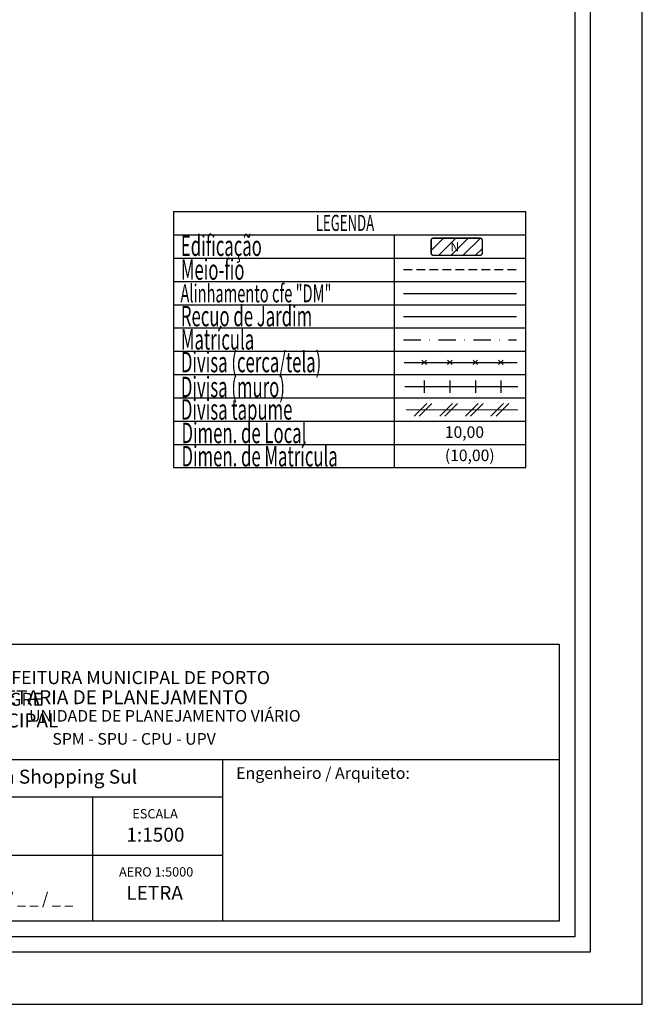
# Model space of a CAD drawing. Extents: x 175958 to 352336, y 1669690 to 3341300.
# Drawn here: x 176408 to 176588, y 1669917 to 1670201 of the extents above; entities that cross this region are included whole.
import ezdxf

# ---------------------------------------------------------------- set-up
doc = ezdxf.new("R2010")
doc.units = 0
doc.header["$LTSCALE"] = 10
doc.header["$MEASUREMENT"] = 0
doc.linetypes.add('DASHDOT', pattern=[1, 0.5, -0.25, 0, -0.25])
doc.linetypes.add('DASHED2', pattern=[0.375, 0.25, -0.125])
doc.layers.get('0').update_dxf_attribs({"linetype": 'CONTINUOUS'})
doc.layers.get('DEFPOINTS').update_dxf_attribs({"linetype": 'CONTINUOUS'})
doc.layers.add('LEGENDA', color=7, linetype='CONTINUOUS', lineweight=5)
for name, color, linetype in [('T-ALINH-PROJ-C', 6, 'CONTINUOUS'), ('T-ALINH-RJAR', 3, 'CONTINUOUS'), ('T-DIM', 1, 'CONTINUOUS'), ('T-DIVIS-EXIS', 7, 'CONTINUOUS'), ('T-MATRICULA', 5, 'DASHDOT'), ('T-MFIO-EXI', 7, 'DASHED2'), ('T-TEXTP', 7, 'CONTINUOUS')]:
    doc.layers.add(name, color=color, linetype=linetype)
doc.styles.add('CITYBLUEPRINT', font='cibt____.pfb', dxfattribs={"height": 2})
doc.styles.add('ROMANS', font='romans', dxfattribs={"height": 0.2})
doc.styles.get("Standard").update_dxf_attribs({"font": 'ARIAL.TTF'})

# ---------------------------------------------------------------- blocks, each defined once
blk = doc.blocks.new('TAPUME')
at = {"layer": 'LEGENDA'}
for p, q in [((-0.693, -0.495), (0.297, 0.495)), ((-0.297, -0.495), (0.693, 0.495)), ((0.198, 0), (-0.198, 0))]:
    blk.add_line(p, q, dxfattribs=at)
blk = doc.blocks.new('CERCA')
at = {"layer": 'T-MFIO-EXI', "linetype": 'Continuous'}
for p, q in [((-0.177, 0.177), (0.177, -0.177)), ((0.177, 0.177), (-0.177, -0.177))]:
    blk.add_line(p, q, dxfattribs=at)

msp = doc.modelspace()

# ---------------------------------------------------------------- hatches: boundary and pattern name
at = {"layer": 'T-TEXTP'}
h = msp.add_hatch(dxfattribs=at)
h.set_pattern_fill('ANSI31', color=5, scale=20, style=0)
h.set_pattern_definition([(45, (-577587.9554, -5032558.9031), (-1.767766953, 1.767766953), [])])
h.paths.add_polyline_path([(176541.088, 1670132.882, 0.4142136), (176541.708, 1670133.502), (176541.708, 1670137.184, 0.4142136), (176541.088, 1670137.803), (176527.55, 1670137.803, 0.4142136), (176526.931, 1670137.184), (176526.931, 1670133.502, 0.4142136), (176527.55, 1670132.882)])
h.paths.add_polyline_path([(176532.351, 1670133.324), (176535.364, 1670133.354), (176535.325, 1670137.228), (176532.312, 1670137.198)], flags=24)

# ---------------------------------------------------------------- linework, layer by layer
for p, q in [((176572.871, 1671018.295), (176572.871, 1669931.772)), ((176572.871, 1669931.772), (175995.371, 1669931.772))]:
    msp.add_line(p, q)
at = {"layer": 'DEFPOINTS'}
msp.add_lwpolyline([(176587.871, 1669916.772), (176587.871, 1670362.272), (175957.871, 1670362.272), (175957.871, 1669916.772)], close=True, dxfattribs=at)
at = {"layer": 'LEGENDA'}
msp.add_line((176519.713, 1670088.289), (176551.957, 1670088.289), dxfattribs=at)
at = {"layer": 'T-ALINH-PROJ-C'}
msp.add_line((176518.955, 1670121.862), (176551.605, 1670121.862), dxfattribs=at)
at = {"layer": 'T-ALINH-RJAR'}
msp.add_line((176518.955, 1670115.172), (176551.605, 1670115.172), dxfattribs=at)
at = {"layer": 'T-DIM'}
for p, q in [((176568.371, 1671013.795), (176568.371, 1669936.272)), ((176568.371, 1669936.272), (175999.871, 1669936.272))]:
    msp.add_line(p, q, dxfattribs=at)
at = {"layer": 'T-DIVIS-EXIS'}
for p, q in [((176519.126, 1670101.978), (176551.776, 1670101.978)), ((176519.301, 1670094.984), (176551.95, 1670094.984)), ((176524.931, 1670096.74), (176524.931, 1670093.228)), ((176532.31, 1670096.74), (176532.31, 1670093.228)), ((176539.689, 1670096.74), (176539.689, 1670093.228)), ((176547.068, 1670096.74), (176547.068, 1670093.228))]:
    msp.add_line(p, q, dxfattribs=at)
at = {"layer": 'T-MATRICULA'}
msp.add_line((176518.955, 1670108.457), (176551.605, 1670108.457), dxfattribs=at)
at = {"layer": 'T-MFIO-EXI'}
msp.add_line((176518.955, 1670128.739), (176551.605, 1670128.739), dxfattribs=at)
at = {"layer": 'T-TEXTP'}
for p, q in [((176452.569, 1670145.472), (176452.569, 1670071.607)), ((176452.569, 1670145.472), (176554.284, 1670145.472)), ((176554.284, 1670071.607), (176554.284, 1670145.472)), ((176452.569, 1670138.757), (176554.284, 1670138.757)), ((176516.386, 1670071.607), (176516.386, 1670138.757)), ((176452.569, 1670132.042), (176554.284, 1670132.042)), ((176452.569, 1670125.327), (176554.284, 1670125.327)), ((176452.569, 1670118.612), (176554.284, 1670118.612)), ((176452.569, 1670111.897), (176554.284, 1670111.897)), ((176452.569, 1670105.182), (176554.284, 1670105.182)), ((176452.569, 1670098.467), (176554.284, 1670098.467)), ((176452.569, 1670091.752), (176554.284, 1670091.752)), ((176452.569, 1670085.037), (176554.284, 1670085.037)), ((176452.569, 1670078.322), (176554.284, 1670078.322)), ((176452.569, 1670071.607), (176554.284, 1670071.607)), ((176317.242, 1670020.684), (176563.871, 1670020.684)), ((176563.871, 1670020.684), (176563.871, 1669940.772)), ((176317.242, 1669987.424), (176563.871, 1669987.424)), ((176466.814, 1669940.772), (176466.814, 1669987.424)), ((176466.814, 1669976.487), (176317.242, 1669976.487)), ((176429.314, 1669940.772), (176429.314, 1669976.487)), ((176466.814, 1669959.706), (176317.242, 1669959.706)), ((176563.871, 1669940.772), (176317.242, 1669940.772))]:
    msp.add_line(p, q, dxfattribs=at)
at = {"layer": 'T-TEXTP', "color": 5, "const_width": 0.413}
msp.add_lwpolyline([(176526.931, 1670137.184), (176526.931, 1670133.502, 0.4142136), (176527.55, 1670132.882), (176541.088, 1670132.882, 0.4142136), (176541.708, 1670133.502), (176541.708, 1670137.184, 0.4142136), (176541.088, 1670137.803), (176527.55, 1670137.803, 0.4142136)], format="xyb", close=True, dxfattribs=at)

# ---------------------------------------------------------------- block references
at = {"layer": 'T-DIVIS-EXIS', "xscale": 3.689531999989413, "yscale": 3.689531999640167, "zscale": 3.689532000000001}
for name, p in [('CERCA', (176524.931, 1670101.978)), ('CERCA', (176532.31, 1670101.978)), ('CERCA', (176539.689, 1670101.978)), ('CERCA', (176547.068, 1670101.978)), ('TAPUME', (176524.618, 1670088.289)), ('TAPUME', (176531.997, 1670088.289)), ('TAPUME', (176539.376, 1670088.289)), ('TAPUME', (176546.755, 1670088.289))]:
    msp.add_blockref(name, p, dxfattribs=at)

# ---------------------------------------------------------------- texts
at = {"layer": 'T-DIM', "color": 7, "style": 'CITYBLUEPRINT', "width": 0.6}
for s, height, p in [('LEGENDA', 4.6488, (176493.651, 1670139.884)), ('Edificação', 5.9033, (176454.716, 1670132.667)), ('Meio-fio', 5.9033, (176454.716, 1670125.786)), ('Alinhamento cfe "DM"', 5.16534, (176454.604, 1670119.289)), ('Recuo de Jardim', 5.90325, (176454.716, 1670112.374)), ('Matrícula', 5.9033, (176454.716, 1670105.659)), ('Divisa (cerca/tela)', 5.90325, (176454.716, 1670099.109)), ('Divisa (muro)', 5.90325, (176454.716, 1670091.919)), ('Divisa tapume', 5.90325, (176454.716, 1670085.446)), ('Dimen. de Local', 5.90325, (176454.894, 1670078.653)), ('Dimen. de Matrícula', 5.90325, (176454.894, 1670071.938))]:
    msp.add_text(s, height=height, dxfattribs=at).set_placement(p)
at = {"layer": 'T-TEXTP', "style": 'ROMANS'}
msp.add_text('N', height=2.583, rotation=0.58361, dxfattribs=at).set_placement((176532.498, 1670133.971))
for s, p in [('10,00', (176530.888, 1670080.191)), ('(10,00)', (176530.888, 1670073.476))]:
    msp.add_text(s, height=3.3206, dxfattribs=at).set_placement(p)
at = {"layer": 'T-TEXTP', "attachment_point": 1}
for s, insert, char_height in [('{\\fArial|b0|i0|c0|p34;\\H1.12x;PREFEITURA MUNICIPAL DE PORTO ALEGRE}', (176396.244, 1670012.908), 3.35632), ('{\\fArial|b1|i0|c0|p34;\\H1.034x;SECRETARIA DE PLANEJAMENTO MUNICIPAL}', (176390.461, 1670007.388), 3.89333), ('{\\fArial|b0|i0|c0|p34;UNIDADE DE PLANEJAMENTO VIÁRIO}', (176410.926, 1670001.674), 3.35632), ('{\\fArial|b0|i0|c0|p34;SPM - SPU - CPU - UPV}', (176417.641, 1669995.028), 3.35632), ('Arquivo:577\\\\C\\\\UPV\\\\Vistoria\\\\Barra Shopping Sul', (176319.988, 1669984.456), 4.02759), ('{\\fArial|b0|i0|c0|p34;Engenheiro / Arquiteto:}', (176470.666, 1669985.172), 3.375), ('{\\fArial|b0|i0|c0|p34;ESCALA}', (176440.713, 1669973.094), 2.68506), ('1:1500', (176438.976, 1669967.723), 4.0276), ('{\\fArial|b0|i0|c0|p34;AERO 1:5000}', (176436.863, 1669956.313), 2.68506), ('{\\fArial|b0|i0|c0|p34;_ _ / _ _ / _ _}', (176397.406, 1669948.952), 3.375), ('{\\fArial|b0|i0|c0|p34;LETRA}', (176438.976, 1669950.941), 4.02759)]:
    msp.add_mtext(s, dxfattribs=dict(at, insert=insert, char_height=char_height))

doc.saveas('drawing.dxf')
